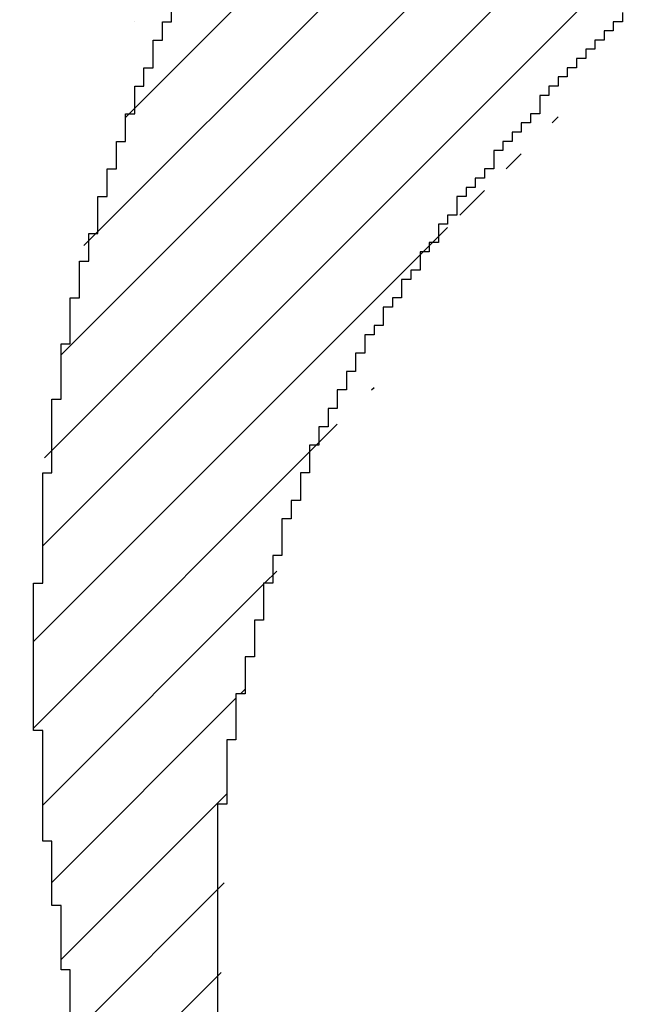
# Model space of a CAD drawing. Extents: x 0 to 841, y 0 to 594.
# Drawn here: x 100 to 100, y 459 to 459 of the extents above; entities that cross this region are included whole.
import ezdxf
from ezdxf.enums import TextEntityAlignment as Align

# ---------------------------------------------------------------- set-up
doc = ezdxf.new("R2010")
doc.units = 0
doc.header["$LTSCALE"] = 46.255
doc.header["$MEASUREMENT"] = 0
doc.layers.get('0').update_dxf_attribs({"linetype": 'CONTINUOUS'})
doc.layers.add('10100_DIM_FRONT', color=7, linetype='CONTINUOUS')
doc.layers.add('R2V', color=7, linetype='CONTINUOUS')
doc.dimstyles.get("Standard").update_dxf_attribs({"dimtxt": 0.18, "dimasz": 0.18, "dimexe": 0.18, "dimexo": 0.0625, "dimgap": 0.09, "dimtad": 0, "dimtih": 1, "dimtoh": 1, "dimdec": 4, "dimzin": 0, "dimdsep": 46, "dimtxsty": 'Standard', "dimcen": 0.09, "dimadec": 0, "dimazin": 0, "dimtfac": 1, "dimtdec": 4, "dimtofl": 0, "dimtmove": 0, "dimatfit": 3, "dimfxl": 1, "dimtolj": 1, "dimtzin": 0, "dimarcsym": 0})

# ---------------------------------------------------------------- blocks, each defined once
blk = doc.blocks.new('*D0')
at = {"layer": '10100_DIM_FRONT', "color": 7, "linetype": 'Continuous'}
for p, q in [((100, 457.85647), (100, 493.91622)), ((582.5, 457.85647), (582.5, 493.91622)), ((100, 491.91622), (341.25, 491.91622)), ((582.5, 491.91622), (341.25, 491.91622))]:
    blk.add_line(p, q, dxfattribs=at)
for points in [[(103.5, 492.41622), (100, 491.91622), (103.5, 491.41622)], [(579, 491.41622), (582.5, 491.91622), (579, 492.41622)]]:
    blk.add_solid(points, dxfattribs=at)
at = {"layer": '10100_DIM_FRONT', "color": 7, "linetype": 'Continuous', "width": 0.910714}
blk.add_text('482.5', height=3.5, dxfattribs=at).set_placement((335.17159, 492.79122), (347.92159, 492.79122), align=Align.FIT)
blk = doc.blocks.new('pnap')
at = {"linetype": 'Continuous'}
h = blk.add_hatch(dxfattribs=at)
h.set_pattern_fill('ANSI31', color=114, scale=0.3)
h.paths.add_polyline_path([(0.59887, 1.700565), (0.59322, 1.700565), (0.59322, 1.677966), (0.587571, 1.677966), (0.587571, 1.655367), (0.581921, 1.655367), (0.581921, 1.627119), (0.576271, 1.627119), (0.576271, 1.587571), (0.570621, 1.418079), (0.576271, 1.418079), (0.576271, 1.378531), (0.581921, 1.378531), (0.581921, 1.344633), (0.587571, 1.344633), (0.587571, 1.322034), (0.59322, 1.322034), (0.59322, 1.293785), (0.59887, 1.293785), (0.59887, 1.271186), (0.610169, 1.271186), (0.610169, 1.231638), (0.621469, 1.231638), (0.621469, 1.19774), (0.632768, 1.19774), (0.632768, 1.175141), (0.644068, 1.175141), (0.644068, 1.146893), (0.655367, 1.146893), (0.655367, 1.124294), (0.666667, 1.124294), (0.666667, 1.096045), (0.677966, 1.096045), (0.677966, 1.073446), (0.694915, 1.073446), (0.694915, 1.045198), (0.711864, 1.045198), (0.711864, 1.016949), (0.728814, 1.016949), (0.728814, 0.988701), (0.745763, 0.988701), (0.745763, 0.966102), (0.762712, 0.966102), (0.762712, 0.943503), (0.785311, 0.943503), (0.785311, 0.915254), (0.80791, 0.915254), (0.80791, 0.892655), (0.830508, 0.892655), (0.830508, 0.870056), (0.847458, 0.870056), (0.847458, 0.847458), (0.864407, 0.847458), (0.864407, 0.824859), (0.836158, 0.824859), (0.836158, 0.847458), (0.813559, 0.847458), (0.813559, 0.870056), (0.79096, 0.870056), (0.79096, 0.892655), (0.768362, 0.892655), (0.768362, 0.915254), (0.745763, 0.915254), (0.745763, 0.937853), (0.728814, 0.937853), (0.728814, 0.960452), (0.711864, 0.960452), (0.711864, 0.983051), (0.694915, 0.983051), (0.694915, 1.00565), (0.677966, 1.00565), (0.677966, 1.028249), (0.661017, 1.028249), (0.661017, 1.050847), (0.644068, 1.050847), (0.644068, 1.073446), (0.627119, 1.073446), (0.627119, 1.101695), (0.615819, 1.101695), (0.615819, 1.124294), (0.59887, 1.124294), (0.59887, 1.152542), (0.587571, 1.152542), (0.587571, 1.175141), (0.576271, 1.175141), (0.576271, 1.19774), (0.564972, 1.19774), (0.564972, 1.225989), (0.553672, 1.225989), (0.553672, 1.248588), (0.542373, 1.248588), (0.542373, 1.271186), (0.531073, 1.271186), (0.531073, 1.305085), (0.519774, 1.305085), (0.519774, 1.333333), (0.514124, 1.333333), (0.514124, 1.355932), (0.502825, 1.355932), (0.502825, 1.389831), (0.497175, 1.389831), (0.497175, 1.412429), (0.491525, 1.412429), (0.491525, 1.435028), (0.485876, 1.435028), (0.485876, 1.457627), (0.480226, 1.457627), (0.480226, 1.485876), (0.474576, 1.485876), (0.474576, 1.525424), (0.468927, 1.525424), (0.468927, 1.564972), (0.463277, 1.564972), (0.463277, 1.632768), (0.457627, 1.632768), (0.457627, 1.723164), (0.463277, 1.723164), (0.463277, 1.79096), (0.468927, 1.836158), (0.474576, 1.836158), (0.474576, 1.870056), (0.480226, 1.870056), (0.480226, 1.898305), (0.485876, 1.898305), (0.485876, 1.920904), (0.508475, 2.000004), (0.508475, 1.99435), (0.514124, 1.99435), (0.514124, 2.011299), (0.519774, 2.025423), (0.519774, 2.067797), (0.542373, 2.067797), (0.542373, 2.118644), (0.564972, 2.118644), (0.564972, 2.158192), (0.587571, 2.158192), (0.587571, 2.19209), (0.610169, 2.19209), (0.610169, 2.225989), (0.632768, 2.225989), (0.632768, 2.259887), (0.655367, 2.259887), (0.655367, 2.288136), (0.677966, 2.288136), (0.677966, 2.310734), (0.700565, 2.310734), (0.700565, 2.333333), (0.723164, 2.333333), (0.723164, 2.355932), (0.745763, 2.355932), (0.745763, 2.372881), (0.768362, 2.372881), (0.768362, 2.39548), (0.79096, 2.39548), (0.79096, 2.412429), (0.813559, 2.412429), (0.813559, 2.429379), (0.836158, 2.429379), (0.836158, 2.446328), (0.864407, 2.446328), (0.864407, 2.463277), (0.892655, 2.463277), (0.892655, 2.474576), (0.915254, 2.474576), (0.915254, 2.491525), (0.943503, 2.491525), (0.943503, 2.502825), (0.966102, 2.502825), (0.966102, 2.514124), (0.99435, 2.514124), (0.99435, 2.525424), (1.016949, 2.525424), (1.016949, 2.536723), (1.045198, 2.536723), (1.045198, 2.548023), (1.084746, 2.548023), (1.084746, 2.553672), (1.112994, 2.553672), (1.112994, 2.559322), (1.135593, 2.559322), (1.135593, 2.564972), (1.158192, 2.564972), (1.158192, 2.570621), (1.19209, 2.570621), (1.19209, 2.576271), (1.242938, 2.576271), (1.242938, 2.581921), (1.248588, 2.581921), (1.333333, 2.581921), (1.333333, 2.576271), (1.384181, 2.576271), (1.384181, 2.570621), (1.418079, 2.570621), (1.474582, 2.559322), (1.468927, 2.559322), (1.468927, 2.553672), (1.497175, 2.553672), (1.514122, 2.548023), (1.514124, 2.548023), (1.581919, 2.525424), (1.576271, 2.525424), (1.576271, 2.519774), (1.615819, 2.519774), (1.615819, 2.497175), (1.655367, 2.497175), (1.655367, 2.474576), (1.689266, 2.474576), (1.689266, 2.451977), (1.711864, 2.451977), (1.711864, 2.429379), (1.740113, 2.429379), (1.740113, 2.40678), (1.762712, 2.40678), (1.762712, 2.384181), (1.779661, 2.384181), (1.779661, 2.361582), (1.80226, 2.361582), (1.80226, 2.333333), (1.819209, 2.333333), (1.819209, 2.310734), (1.836158, 2.310734), (1.836158, 2.282486), (1.853107, 2.282486), (1.853107, 2.254237), (1.864407, 2.254237), (1.864407, 2.231638), (1.881356, 2.231638), (1.881356, 2.19774), (1.892655, 2.19774), (1.892655, 2.169492), (1.903955, 2.169492), (1.903955, 2.141243), (1.915254, 2.141243), (1.915254, 2.107345), (1.920904, 2.107345), (1.920904, 2.084746), (1.926554, 2.084746), (1.926554, 2.056497), (1.932203, 2.056497), (1.932203, 2.016949), (1.937853, 2.016949), (1.937853, 1.864407), (1.932203, 1.864407), (1.932203, 1.824859), (1.926554, 1.824859), (1.926554, 1.80226), (1.920904, 1.80226), (1.920904, 1.779661), (1.909605, 1.734467), (1.909605, 1.740113), (1.903955, 1.740113), (1.903955, 1.694915), (1.858757, 1.694915), (1.858757, 1.717514), (1.853107, 1.717514), (1.853107, 1.723164), (1.858757, 1.723164), (1.858757, 1.836158), (1.853107, 1.836158), (1.853107, 1.875706), (1.847458, 1.875706), (1.847458, 1.898305), (1.836158, 1.898305), (1.836158, 1.926554), (1.824859, 1.926554), (1.824859, 1.949153), (1.813559, 1.949153), (1.813559, 1.977401), (1.80226, 1.977401), (1.80226, 2), (1.785311, 2), (1.785311, 2.028249), (1.768362, 2.028249), (1.768362, 2.050847), (1.751412, 2.050847), (1.751412, 2.073446), (1.728814, 2.073446), (1.728814, 2.096045), (1.706215, 2.096045), (1.706215, 2.118644), (1.683616, 2.118644), (1.683616, 2.141243), (1.655367, 2.141243), (1.655367, 2.163842), (1.621469, 2.163842), (1.621469, 2.186441), (1.576271, 2.186441), (1.576271, 2.20904), (1.564972, 2.20904), (1.522597, 2.225989), (1.519774, 2.225989), (1.519774, 2.231638), (1.497175, 2.231638), (1.446328, 2.248588), (1.440678, 2.248588), (1.395476, 2.259887), (1.378531, 2.259887), (1.378531, 2.265537), (1.220339, 2.265537), (1.220339, 2.259887), (1.186441, 2.259887), (1.186441, 2.254237), (1.158192, 2.254237), (1.158192, 2.248588), (1.135593, 2.248588), (1.135593, 2.242938), (1.112994, 2.242938), (1.112994, 2.231638), (1.079096, 2.231638), (1.079096, 2.220339), (1.050847, 2.220339), (1.050847, 2.20904), (1.022599, 2.20904), (1.022599, 2.19774), (0.99435, 2.19774), (0.99435, 2.186441), (0.971751, 2.186441), (0.971751, 2.169492), (0.943503, 2.169492), (0.943503, 2.152542), (0.915254, 2.152542), (0.915254, 2.135593), (0.892655, 2.135593), (0.892655, 2.118644), (0.870056, 2.118644), (0.870056, 2.096045), (0.847458, 2.096045), (0.847458, 2.079096), (0.824859, 2.079096), (0.824859, 2.056497), (0.80226, 2.056497), (0.80226, 2.033898), (0.779661, 2.033898), (0.779661, 2.00565), (0.757062, 2.00565), (0.757062, 1.977401), (0.734463, 1.977401), (0.734463, 1.949153), (0.711864, 1.949153), (0.711864, 1.915254), (0.689266, 1.915254), (0.689266, 1.881356), (0.666667, 1.881356), (0.666667, 1.841808), (0.644068, 1.841808), (0.644068, 1.79096), (0.621469, 1.79096), (0.621469, 1.774011), (0.60452, 1.723167), (0.60452, 1.723164), (0.59887, 1.723164)])
at = {"layer": 'R2V', "color": 114}
for points in [[(0.819209, 2.073446, 0), (0.819209, 2.067797, 0), (0.813559, 2.067797, 0), (0.813559, 2.062147, 0), (0.80791, 2.062147, 0), (0.80791, 2.056497, 0), (0.80226, 2.056497, 0), (0.80226, 2.050847, 0), (0.79661, 2.050847, 0), (0.79661, 2.045198, 0), (0.79096, 2.045198, 0), (0.79096, 2.039548, 0), (0.785311, 2.039548, 0), (0.785311, 2.033898, 0), (0.779661, 2.033898, 0), (0.779661, 2.028249, 0), (0.774011, 2.028249, 0), (0.774011, 2.022599, 0), (0.768362, 2.022599, 0), (0.768362, 2.011299, 0), (0.762712, 2.011299, 0), (0.762712, 2.00565, 0), (0.757062, 2.00565, 0), (0.757062, 2, 0), (0.751412, 2, 0), (0.751412, 1.99435, 0), (0.745763, 1.99435, 0), (0.745763, 1.988701, 0), (0.740113, 1.988701, 0), (0.740113, 1.977401, 0), (0.734463, 1.977401, 0), (0.734463, 1.971751, 0), (0.728814, 1.971751, 0), (0.728814, 1.966102, 0), (0.723164, 1.966102, 0), (0.723164, 1.960452, 0), (0.717514, 1.960452, 0), (0.717514, 1.949153, 0), (0.711864, 1.949153, 0), (0.711864, 1.943503, 0), (0.706215, 1.943503, 0), (0.706215, 1.932203, 0), (0.700565, 1.932203, 0), (0.700565, 1.926554, 0), (0.694915, 1.926554, 0), (0.694915, 1.915254, 0), (0.689266, 1.915254, 0), (0.689266, 1.909605, 0), (0.683616, 1.909605, 0), (0.683616, 1.898305, 0), (0.677966, 1.898305, 0), (0.677966, 1.892655, 0), (0.672316, 1.892655, 0), (0.672316, 1.881356, 0), (0.666667, 1.881356, 0), (0.666667, 1.875706, 0), (0.661017, 1.875706, 0), (0.661017, 1.864407, 0), (0.655367, 1.864407, 0), (0.655367, 1.853107, 0), (0.649718, 1.853107, 0), (0.649718, 1.841808, 0), (0.644068, 1.841808, 0), (0.644068, 1.830508, 0), (0.638418, 1.830508, 0), (0.638418, 1.819209, 0), (0.632768, 1.819209, 0), (0.632768, 1.80791, 0), (0.627119, 1.80791, 0), (0.627119, 1.79096, 0), (0.621469, 1.79096, 0), (0.621469, 1.774011, 0), (0.615819, 1.774011, 0), (0.615819, 1.762712, 0), (0.610169, 1.762712, 0), (0.610169, 1.740113, 0), (0.60452, 1.740113, 0), (0.60452, 1.723164, 0), (0.59887, 1.723164, 0), (0.59887, 1.700565, 0), (0.59322, 1.700565, 0), (0.59322, 1.677966, 0), (0.587571, 1.677966, 0), (0.587571, 1.655367, 0), (0.581921, 1.655367, 0), (0.581921, 1.627119, 0), (0.576271, 1.627119, 0), (0.576271, 1.587571, 0), (0.570621, 1.587571, 0), (0.570621, 1.418079, 0)], [(0.480226, 1.457627, 0), (0.480226, 1.485876, 0), (0.474576, 1.485876, 0), (0.474576, 1.525424, 0), (0.468927, 1.525424, 0), (0.468927, 1.564972, 0), (0.463277, 1.564972, 0), (0.463277, 1.632768, 0), (0.457627, 1.632768, 0), (0.457627, 1.723164, 0), (0.463277, 1.723164, 0), (0.463277, 1.79096, 0), (0.468927, 1.79096, 0), (0.468927, 1.836158, 0), (0.474576, 1.836158, 0), (0.474576, 1.870056, 0), (0.480226, 1.870056, 0), (0.480226, 1.898305, 0), (0.485876, 1.898305, 0), (0.485876, 1.920904, 0), (0.491525, 1.920904, 0), (0.491525, 1.937853, 0), (0.497175, 1.937853, 0), (0.497175, 1.960452, 0), (0.502825, 1.960452, 0), (0.502825, 1.977401, 0), (0.508475, 1.977401, 0), (0.508475, 1.99435, 0), (0.514124, 1.99435, 0), (0.514124, 2.011299, 0), (0.519774, 2.011299, 0), (0.519774, 2.028249, 0), (0.525424, 2.028249, 0), (0.525424, 2.039548, 0), (0.531073, 2.039548, 0), (0.531073, 2.056497, 0), (0.536723, 2.056497, 0), (0.536723, 2.067797, 0), (0.542373, 2.067797, 0), (0.542373, 2.079096, 0)]]:
    blk.add_polyline3d(points, dxfattribs=at)

msp = doc.modelspace()

# ---------------------------------------------------------------- block references
at = {"linetype": 'Continuous', "xscale": 0.4467088591599914, "yscale": 0.4467088591599914, "zscale": 0.4467088591599914}
msp.add_blockref('pnap', (99.99748, 458.1669), dxfattribs=at)

# ---------------------------------------------------------------- dimensions: what is measured, and where the dimension line sits
at = {"layer": '10100_DIM_FRONT', "color": 7, "linetype": 'Continuous'}
dim = msp.add_linear_dim(base=(582.5, 491.91622), p1=(100, 457.85647), p2=(582.5, 457.85647), dimstyle='Standard', dxfattribs=at)
dim.commit()
dim.dimension.update_dxf_attribs({"geometry": '*D0', "text_midpoint": (341.54659, 494.54122), "dimtype": 128})

doc.saveas('drawing.dxf')
